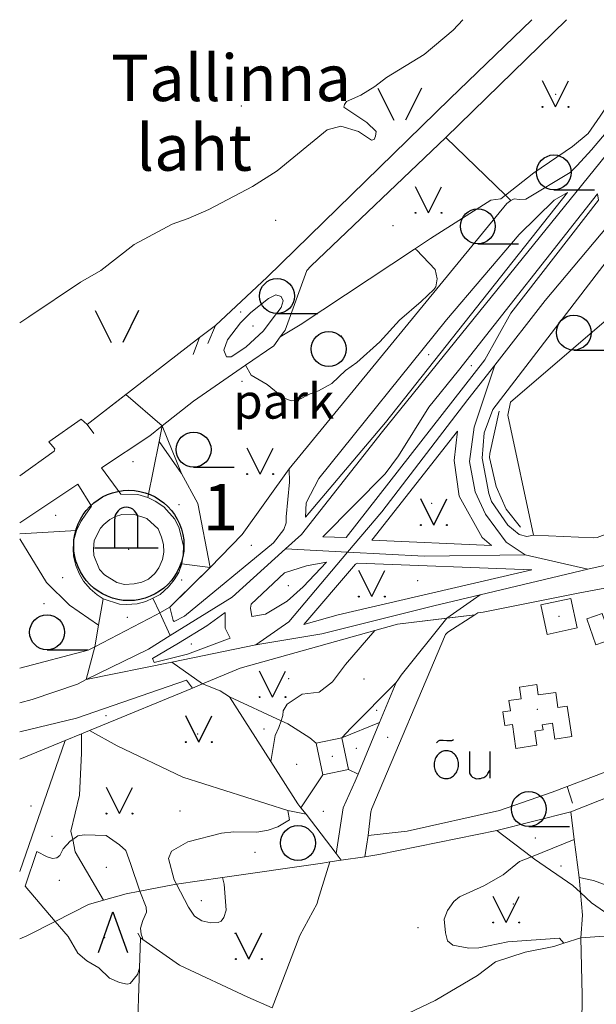
# Model space of a CAD drawing. Units: metres. Extents: x 508347 to 555018, y 5936638 to 6592033.
# Drawn here: x 545000 to 545248, y 6589576 to 6590000 of the extents above; entities that cross this region are included whole.
import ezdxf
from ezdxf.enums import TextEntityAlignment as Align

# ---------------------------------------------------------------- set-up
doc = ezdxf.new("R2010")
doc.units = ezdxf.units.M
for name, color, linetype in [('08080-vektor_must$0$10', 7, 'Continuous'), ('08080-vektor_must$0$2', 7, 'Continuous'), ('08080-vektor_must$0$21', 7, 'Continuous'), ('08080-vektor_must$0$24', 7, 'Continuous'), ('08080-vektor_must$0$26', 7, 'Continuous'), ('08080-vektor_must$0$3', 7, 'Continuous'), ('08080-vektor_must$0$31', 7, 'Continuous'), ('08080-vektor_must$0$33', 7, 'Continuous'), ('08080-vektor_must$0$35', 7, 'Continuous'), ('08080-vektor_must$0$40', 7, 'Continuous'), ('08080-vektor_must$0$44', 7, 'Continuous'), ('08080-vektor_must$0$47', 7, 'Continuous'), ('08080-vektor_must$0$49', 7, 'Continuous'), ('08080-vektor_must$0$50', 7, 'Continuous'), ('08080-vektor_must$0$57', 7, 'Continuous'), ('08080-vektor_must$0$58', 7, 'Continuous'), ('08080-vektor_must$0$59', 7, 'Continuous'), ('08080-vektor_must$0$9', 7, 'Continuous'), ('K-xref', 7, 'Continuous')]:
    doc.layers.add(name, color=color, linetype=linetype)
doc.styles.add('08080-vektor_must$0$txt', font='TXT', dxfattribs={"height": 0.2})

# ---------------------------------------------------------------- blocks, each defined once
blk = doc.blocks.new('08080-vektor_must$0$HLEHT1')
at = {"layer": '08080-vektor_must$0$50', "linetype": 'Continuous'}
blk.add_line((0, -7.52), (17.52, -7.52), dxfattribs=at)
blk.add_circle((0, 0), 7.52, dxfattribs=at)
blk = doc.blocks.new('08080-vektor_must$0$MALES1')
at = {"layer": '08080-vektor_must$0$44', "color": 7, "linetype": 'Continuous'}
for p, q in [((-5, 0), (-5, 12.5)), ((5, 0), (5, 12.5)), ((-13.74, 0), (13.76, 0))]:
    blk.add_line(p, q, dxfattribs=at)
blk.add_arc((0, 12.5), 5, 0, 180, dxfattribs=at)
blk = doc.blocks.new('08080-vektor_must$0$OKAS_1')
at = {"layer": '08080-vektor_must$0$50', "linetype": 'Continuous'}
blk.add_lwpolyline([(-6.26, -5), (0, 12.5), (6.24, -5)], dxfattribs=at)
blk = doc.blocks.new('08080-vektor_must$0$LEHT_1')
at = {"layer": '08080-vektor_must$0$50', "linetype": 'Continuous'}
blk.add_circle((0, 0), 7.52, dxfattribs=at)
blk = doc.blocks.new('08080-vektor_must$0$KAITS1')
at = {"layer": '08080-vektor_must$0$57', "linetype": 'Continuous'}
blk.add_circle((0, 0), 23.76, dxfattribs=at)
blk = doc.blocks.new('08080-vektor_must$0$LAGE_1')
at = {"layer": '08080-vektor_must$0$49', "linetype": 'Continuous'}
for p, q in [((-9.38, 13.76), (-2.5, 0)), ((9.36, 13.76), (2.5, 0))]:
    blk.add_line(p, q, dxfattribs=at)
blk = doc.blocks.new('08080-vektor_must$0$MURU_1')
at = {"layer": '08080-vektor_must$0$49', "linetype": 'Continuous'}
for q in [(-5.6, 11.24), (5.6, 11.24)]:
    blk.add_line((0, 0), q, dxfattribs=at)
for centre in [(-5.6, 0), (5.6, 0)]:
    blk.add_circle(centre, 0.2, dxfattribs=at)
blk = doc.blocks.new('08080-vektor_must$0$OU___1')
at = {"layer": '08080-vektor_must$0$49', "color": 7, "linetype": 'Continuous'}
blk.add_line((11.67, 6.24), (11.67, -5.34), dxfattribs=at)
for points in [[(-11.27, 10), (-11.27, 10), (-10.41, 10.79), (-10.15, 10.97), (-9.84, 11.1), (-9.52, 11.12), (-8.33, 11.07), (-6.83, 10.99), (-4.87, 10.92), (-4.66, 10.94), (-4.34, 11.11), (-3.98, 11.33)], [(2.89, 6.24), (2.97, -2.48), (3, -2.97), (3.1, -3.45), (3.36, -3.89), (3.72, -4.34), (4.26, -4.8), (4.96, -5.19), (5.58, -5.39), (6.18, -5.51), (6.92, -5.47), (7.66, -5.38), (8.46, -5.19), (9.15, -4.93), (9.62, -4.67), (10.06, -4.35), (10.51, -3.91), (10.9, -3.33), (11.21, -2.82), (11.67, -2.02)]]:
    blk.add_lwpolyline(points, dxfattribs=at)
blk.add_lwpolyline([(-1.79, 0.3, 0.043111), (-1.84, 1.48, 0.043879), (-2.09, 2.62, 0.045371), (-2.53, 3.68, 0.047479), (-3.14, 4.62, 0.049991), (-3.91, 5.4, 0.052556), (-4.79, 6, 0.054701), (-5.77, 6.38, 0.055936), (-6.79, 6.54, 0.055936), (-7.82, 6.47, 0.054701), (-8.82, 6.17, 0.052556), (-9.75, 5.66, 0.049991), (-10.58, 4.94, 0.047479), (-11.28, 4.06, 0.045371), (-11.81, 3.04, 0.043879), (-12.16, 1.93, 0.043111), (-12.31, 0.76, 0.043111), (-12.26, -0.42, 0.043879), (-12.01, -1.56, 0.045371), (-11.57, -2.62, 0.047479), (-10.96, -3.56, 0.049991), (-10.19, -4.34, 0.052556), (-9.31, -4.94, 0.054701), (-8.33, -5.32, 0.055936), (-7.31, -5.48, 0.055936), (-6.28, -5.41, 0.054701), (-5.28, -5.11, 0.052556), (-4.35, -4.6, 0.049991), (-3.52, -3.88, 0.047479), (-2.82, -3, 0.045371), (-2.29, -1.98, 0.043879), (-1.94, -0.87, 0.043111)], format="xyb", close=True, dxfattribs=at)
blk.add_lwpolyline([(-1.79, 0.3, 0.043111), (-1.84, 1.48, 0.043879), (-2.09, 2.62, 0.045371), (-2.53, 3.68, 0.047479), (-3.14, 4.62, 0.049991), (-3.91, 5.4, 0.052556), (-4.79, 6, 0.054701), (-5.77, 6.38, 0.055936), (-6.79, 6.54, 0.055936), (-7.82, 6.47, 0.054701), (-8.82, 6.17, 0.052556), (-9.75, 5.66, 0.049991), (-10.58, 4.94, 0.047479), (-11.28, 4.06, 0.045371), (-11.81, 3.04, 0.043879), (-12.16, 1.93, 0.043111), (-12.31, 0.76, 0.043111), (-12.26, -0.42, 0.043879), (-12.01, -1.56, 0.045371), (-11.57, -2.62, 0.047479), (-10.96, -3.56, 0.049991), (-10.19, -4.34, 0.052556), (-9.31, -4.94, 0.054701), (-8.33, -5.32, 0.055936), (-7.31, -5.48, 0.055936), (-6.28, -5.41, 0.054701), (-5.28, -5.11, 0.052556), (-4.35, -4.6, 0.049991), (-3.52, -3.88, 0.047479), (-2.82, -3, 0.045371), (-2.29, -1.98, 0.043879), (-1.94, -0.87, 0.043111)], format="xyb", close=True, dxfattribs=at)
blk = doc.blocks.new('08080-vektor_must')
at = {"layer": '08080-vektor_must$0$10', "linetype": 'Continuous', "lineweight": 9}
for p, q in [((545235.71, 6590000), (545183.68, 6589949.27)), ((545077.45, 6589863.18), (545084.42, 6589868.28)), ((545060.43, 6589744.64), (545064.65, 6589747.01)), ((545196.1, 6589743.79), (545184.12, 6589742.33)), ((545078.85, 6589713.95), (545074.41, 6589712.09))]:
    blk.add_line(p, q, dxfattribs=at)
for points in [[(545211.62, 6589922.21), (545213.1, 6589922.9), (545215.3, 6589922.63), (545218.09, 6589922.72), (545237.21, 6589934.14), (545240.31, 6589937.15), (545246.36, 6589944.02), (545293.76, 6590000)], [(545378.85, 6589953.23), (545373.91, 6589967.32), (545362.44, 6589978.81), (545364.11, 6589984.5), (545351.59, 6589997.66), (545348.34, 6589997.48), (545312.96, 6589970.03), (545264.08, 6589910.51), (545203.95, 6589832.12), (545200.13, 6589822.03), (545199.26, 6589811.18), (545202.19, 6589795.92), (545203.28, 6589792.6), (545210.37, 6589782.27), (545215.29, 6589778.28), (545218.56, 6589777.4), (545221.46, 6589778.05)], [(545183.68, 6589949.27), (545125.45, 6589893.92), (545123.79, 6589892.02), (545114.48, 6589866.32), (545112.31, 6589863.41)], [(545236.15, 6589925.55), (545157.67, 6589826.53), (545123.11, 6589785.83), (545123.47, 6589791.96), (545128.87, 6589802.4), (545183.95, 6589870.82), (545215.27, 6589907.55), (545230.39, 6589922.31), (545236.15, 6589925.55)], [(545249, 6589924.96), (545189.08, 6589848.87), (545176.38, 6589833.2), (545163.2, 6589812.15), (545157.57, 6589804.43), (545130.68, 6589777.34), (545140.72, 6589776.96), (545200.5, 6589853.6), (545211.61, 6589873.58), (545249.46, 6589922.31), (545249, 6589924.96)], [(545116.19, 6589806.64), (545209.9, 6589920.92), (545211.62, 6589922.21)], [(545108.86, 6589871.02), (545105.06, 6589865.95), (545097.45, 6589858.96), (545091.1, 6589854.84), (545089.2, 6589854.84), (545087.93, 6589857.7), (545089.52, 6589862.14), (545095.23, 6589869.44), (545099.67, 6589873.88), (545107.28, 6589879.91), (545110.45, 6589881.49), (545112.67, 6589880.86), (545113.62, 6589878.96), (545112.67, 6589876.1), (545108.86, 6589871.02)], [(545112.31, 6589863.41), (545109.47, 6589859.6), (545097.32, 6589851.23)], [(545097.32, 6589851.23), (545074.86, 6589835.75), (545061.47, 6589825.1)], [(545000, 6589803.64), (545014.93, 6589814.2), (545015.22, 6589815.14), (545012.56, 6589818.16), (545026.57, 6589828.01), (545029.05, 6589825.63)], [(545061.47, 6589825.1), (545056.03, 6589820.77), (545035.31, 6589807.09), (545043.57, 6589795.62)], [(545151.72, 6589775.94), (545188.71, 6589822.75), (545187.21, 6589810.22), (545189.44, 6589794.85), (545199.35, 6589777.09), (545203.38, 6589773.56), (545151.72, 6589775.94)], [(545064.65, 6589747.01), (545066.2, 6589741.33), (545066.6, 6589740.79), (545070.96, 6589743.19), (545109.43, 6589774.67), (545113.87, 6589780.51), (545114.85, 6589783.37), (545114.88, 6589785.96), (545116.25, 6589800.87), (545116.19, 6589806.64)], [(545028.46, 6589787.12), (545031.02, 6589790.57), (545025.13, 6589799.97), (545000, 6589783.33)], [(545043.57, 6589795.62), (545050.98, 6589795.49), (545055.29, 6589794.21)], [(545055.29, 6589794.21), (545058.34, 6589792.73), (545062.07, 6589790.17), (545066.82, 6589784.86), (545068.76, 6589781.07), (545070.63, 6589773.32), (545070.51, 6589769.71), (545069.81, 6589765.67)], [(545024.43, 6589780.08), (545026.38, 6589783.93), (545028.46, 6589787.12)], [(545036.28, 6589782.64), (545038.86, 6589784.81), (545041.33, 6589786.04), (545044.06, 6589786.87), (545049.09, 6589787.13), (545054.77, 6589785.22), (545059.66, 6589780.75), (545061.16, 6589777.17), (545061.97, 6589773.96), (545062.17, 6589770.75), (545061.49, 6589767.54), (545059.9, 6589763.94), (545058.22, 6589761.47), (545055.52, 6589759.07), (545052.66, 6589757.74), (545049.3, 6589757.02), (545045.13, 6589756.86), (545041.9, 6589757.63), (545036.49, 6589760.9), (545034.4, 6589763.18), (545032, 6589769.27), (545031.78, 6589772.04), (545032.17, 6589775.7), (545034.77, 6589781.03), (545036.28, 6589782.64)], [(545036.03, 6589750.66), (545033.34, 6589752.34), (545030.4, 6589754.9), (545027.54, 6589758.26), (545025.8, 6589761.2), (545024.17, 6589764.93), (545023.26, 6589768.95), (545023.09, 6589772.23), (545023.34, 6589776.07), (545024.43, 6589780.08)], [(545252.37, 6589778.26), (545248.85, 6589776.97), (545247.29, 6589776.83), (545221.46, 6589778.05)], [(545196.1, 6589743.79), (545197.37, 6589744.62), (545199.73, 6589744.91), (545240.73, 6589753.05), (545297.25, 6589763.68), (545356.59, 6589774)], [(545069.81, 6589765.67), (545068.57, 6589761.95), (545066.63, 6589758.76), (545064.16, 6589755.77), (545060.55, 6589752.49), (545057.35, 6589750.92)], [(545132.17, 6589766.39), (545123.6, 6589764.79), (545114.17, 6589761.87), (545099.74, 6589748.32), (545099.42, 6589746.6), (545100.08, 6589743.08), (545105.93, 6589743.96), (545115.24, 6589749.63), (545122.13, 6589755.78), (545132.17, 6589766.39)], [(545220.64, 6589763.17), (545145.51, 6589765.99), (545144.67, 6589765.54), (545122.46, 6589739.6), (545137.24, 6589743.72), (545220.64, 6589763.17)], [(545057.35, 6589750.92), (545054.34, 6589749.45), (545050.62, 6589748.46), (545046.04, 6589748.11), (545042.99, 6589748.34), (545036.03, 6589750.66)], [(545032.32, 6589729.98), (545058.84, 6589743.74), (545060.43, 6589744.64)], [(545068.39, 6589731.46), (545080.63, 6589739.02), (545088.55, 6589744.78), (545088.55, 6589737.94), (545090.71, 6589733.62), (545072.35, 6589726.78), (545057.95, 6589723.18), (545057.23, 6589724.98), (545068.39, 6589731.46)], [(545184.12, 6589742.33), (545162.88, 6589739.74), (545153.06, 6589736.99)], [(545153.06, 6589736.99), (545095.05, 6589720.72), (545078.85, 6589713.95)], [(545000, 6589720.71), (545029.45, 6589728.49), (545032.32, 6589729.98)], [(545074.41, 6589712.09), (545071.88, 6589715.53), (545024.43, 6589699.27), (545000, 6589693.41)]]:
    blk.add_lwpolyline(points, dxfattribs=at)
at = {"layer": '08080-vektor_must$0$2', "linetype": 'Continuous', "lineweight": 9}
for points in [[(545237.56, 6589750.78), (545240.27, 6589738.06), (545227.31, 6589735.29), (545224.6, 6589748.02), (545237.56, 6589750.78)], [(545248.32, 6589730.84), (545244.43, 6589742.07), (545250.98, 6589744.34), (545254.87, 6589733.1), (545248.32, 6589730.84)], [(545210.79, 6589706.8), (545216.08, 6589707.59), (545215.34, 6589712.57), (545222.83, 6589713.69), (545223.5, 6589709.22), (545230.98, 6589710.34), (545231.96, 6589703.8), (545235.96, 6589704.39), (545237.91, 6589691.3), (545230.62, 6589690.21), (545229.6, 6589697.07), (545225.22, 6589696.41), (545225.55, 6589694.19), (545222.01, 6589693.66), (545222.92, 6589687.57), (545213.85, 6589686.22), (545212.31, 6589696.51), (545209.05, 6589696.03), (545208.18, 6589701.89), (545211.45, 6589702.38), (545210.79, 6589706.8)]]:
    blk.add_lwpolyline(points, dxfattribs=at)
at = {"layer": '08080-vektor_must$0$21', "linetype": 'Continuous', "lineweight": 9}
for p, q in [((545209.31, 6589924.45), (545183.68, 6589949.27)), ((545211.62, 6589922.21), (545209.31, 6589924.45)), ((545061.47, 6589825.1), (545060.11, 6589818.3)), ((545060.11, 6589818.3), (545055.29, 6589794.21)), ((545024.43, 6589780.08), (545000, 6589778.6)), ((545082.13, 6589764.14), (545069.81, 6589765.67)), ((545082.13, 6589764.14), (545064.65, 6589747.01)), ((545036.03, 6589750.66), (545033.98, 6589739.23)), ((545057.35, 6589750.92), (545060.43, 6589744.64)), ((545198.39, 6589752.32), (545184.12, 6589742.33)), ((545060.43, 6589744.64), (545064.86, 6589734.8)), ((545033.98, 6589739.23), (545032.32, 6589729.98)), ((545032.32, 6589729.98), (545028.71, 6589715.83)), ((545065.57, 6589723.36), (545078.85, 6589713.95)), ((545162.19, 6589714.58), (545155.06, 6589697.4)), ((545090.42, 6589708.38), (545112.62, 6589698.13)), ((545108.2, 6589680.63), (545090.42, 6589708.38)), ((545030.1, 6589693.94), (545026.62, 6589692.51)), ((545138.87, 6589690.72), (545155.06, 6589697.4)), ((545155.06, 6589697.4), (545145.8, 6589675.08)), ((545019.57, 6589689.6), (545000, 6589681.52)), ((545019.57, 6589689.6), (545000, 6589633.19)), ((545026.62, 6589692.51), (545019.57, 6589689.6)), ((545141.69, 6589677.14), (545145.8, 6589675.08)), ((545130.61, 6589674.85), (545121.22, 6589660.64)), ((545123.39, 6589657.82), (545121.22, 6589660.64)), ((545123.39, 6589657.82), (545115.51, 6589659.4)), ((545136.35, 6589640.93), (545123.39, 6589657.82)), ((545237.47, 6589658.96), (545205.58, 6589650.88)), ((545238.98, 6589646.97), (545237.47, 6589658.96)), ((545205.58, 6589650.88), (545220.57, 6589639.57)), ((545241.04, 6589630.66), (545238.98, 6589646.97)), ((545138.56, 6589638.05), (545136.35, 6589640.93)), ((545148.74, 6589639.57), (545138.56, 6589638.05)), ((545138.56, 6589638.05), (545133.72, 6589637.32)), ((545087.34, 6589630.58), (545067.54, 6589627.71)), ((545241.63, 6589624.18), (545241.04, 6589630.66)), ((545052.09, 6589604.58), (545050.96, 6589606.67)), ((545052.09, 6589604.58), (545051.63, 6589591.55)), ((545053.03, 6589603.92), (545052.09, 6589604.58)), ((545234.51, 6589602.32), (545241.83, 6589604.71))]:
    blk.add_line(p, q, dxfattribs=at)
for points in [[(545209.31, 6589924.45), (545221.5, 6589934.12), (545238.25, 6589945.42), (545245, 6589951.06), (545250.2, 6589958.4), (545278.16, 6590000)], [(545170.19, 6589901.23), (545177.1, 6589905.8), (545203.06, 6589922.33), (545207.34, 6589922.89), (545209.31, 6589924.45)], [(545112.31, 6589863.41), (545120.9, 6589868.63), (545170.19, 6589901.23)], [(545082.13, 6589764.14), (545076.82, 6589791.7), (545069.73, 6589804.58), (545060.11, 6589818.3)], [(545116.19, 6589806.64), (545095.85, 6589778.35), (545082.13, 6589764.14)], [(545000, 6589776.41), (545011.56, 6589757.59), (545021.53, 6589747.92), (545033.98, 6589739.23)], [(545162.19, 6589714.58), (545163.19, 6589715.97), (545164.47, 6589717.75), (545184.12, 6589742.33)], [(545074.41, 6589712.09), (545033.18, 6589695.21), (545030.1, 6589693.94)], [(545090.42, 6589708.38), (545086.35, 6589711.04), (545078.85, 6589713.95)], [(545138.87, 6589690.72), (545142.67, 6589694.91), (545162.19, 6589714.58)], [(545112.62, 6589698.13), (545115.58, 6589696.76), (545125.03, 6589690.78), (545127.8, 6589688.43)], [(545115.51, 6589659.4), (545070.24, 6589673.82), (545042.01, 6589687.31), (545030.1, 6589693.94)], [(545022.88, 6589647.01), (545022.1, 6589650.56), (545025.8, 6589666.08), (545026.66, 6589684.2), (545026.62, 6589692.51)], [(545322.08, 6589646.43), (545315.56, 6589661.09), (545311.26, 6589676.58), (545308.85, 6589679.49), (545305.12, 6589682.78), (545297.02, 6589682.87), (545285.62, 6589679.72), (545255.99, 6589666.22), (545237.47, 6589658.96)], [(545121.22, 6589660.64), (545119.91, 6589662.35), (545108.2, 6589680.63)], [(545145.8, 6589675.08), (545144.55, 6589672.06), (545139.42, 6589660.64), (545136.35, 6589640.93)], [(545036.09, 6589620.82), (545023.98, 6589641.71), (545022.88, 6589647.01)], [(545205.58, 6589650.88), (545154.73, 6589640.46), (545148.74, 6589639.57)], [(545220.57, 6589639.57), (545221.91, 6589638.56), (545238.42, 6589627.16), (545241.63, 6589624.18)], [(545133.72, 6589637.32), (545130.55, 6589636.85), (545087.34, 6589630.58)], [(545133.72, 6589637.32), (545128.51, 6589620.71), (545128.13, 6589619.36), (545120.72, 6589605.64), (545108.74, 6589574.5)], [(545241.04, 6589630.66), (545247.32, 6589629.3), (545253.95, 6589626.89), (545268.23, 6589622.67), (545281.5, 6589618.24), (545286.12, 6589615.83), (545288.14, 6589615.42)], [(545067.54, 6589627.71), (545066.66, 6589627.58), (545051.81, 6589624.74)], [(545051.81, 6589624.74), (545045.92, 6589623.61), (545036.09, 6589620.82)], [(545241.63, 6589624.18), (545246.39, 6589619.76), (545259.48, 6589610.64), (545270.79, 6589604.98)], [(545241.83, 6589604.71), (545242.52, 6589614.38), (545241.63, 6589624.18)], [(545036.09, 6589620.82), (545029.62, 6589618.99), (545015.35, 6589611.7)], [(545015.35, 6589611.7), (545003.12, 6589605.44), (545000, 6589604.19)], [(545243.01, 6589549.52), (545242.31, 6589566.86), (545242.39, 6589579.98), (545241.83, 6589604.71)], [(545108.74, 6589574.5), (545098.28, 6589579.14), (545068.82, 6589592.88), (545053.03, 6589603.92)], [(545132.82, 6589557.05), (545153.35, 6589565.46), (545179.12, 6589577.59), (545197.29, 6589588.39), (545205.06, 6589594.35), (545217.78, 6589598.43), (545230.15, 6589600.9), (545234.51, 6589602.32)], [(545051.63, 6589591.55), (545050.56, 6589561.14), (545046.02, 6589523.84), (545044.39, 6589493.51)]]:
    blk.add_lwpolyline(points, dxfattribs=at)
at = {"layer": '08080-vektor_must$0$24', "linetype": 'Continuous', "lineweight": 9}
blk.add_line((545235.95, 6589669.82), (545238.29, 6589662.6), dxfattribs=at)
at = {"layer": '08080-vektor_must$0$26', "linetype": 'Continuous', "lineweight": 9}
for p, q in [((545084.42, 6589868.28), (545081.05, 6589860.58)), ((545077.45, 6589863.18), (545029.05, 6589825.63)), ((545074.82, 6589855.83), (545077.45, 6589863.18)), ((545029.05, 6589825.63), (545032.02, 6589821.88))]:
    blk.add_line(p, q, dxfattribs=at)
for points in [[(545220.72, 6590000), (545185.36, 6589965.98), (545106.67, 6589889.12), (545084.42, 6589868.28)], [(545221.46, 6589778.05), (545210.33, 6589829.68), (545211.52, 6589835.32), (545270.94, 6589886.29), (545300.43, 6589913.83), (545351.6, 6589967.34), (545382.1, 6589940.03), (545399.99, 6589926.91)], [(545150.21, 6589648.74), (545151.35, 6589658.92), (545151.74, 6589660.39), (545183.47, 6589735.23), (545184.57, 6589736.27), (545196.1, 6589743.79)], [(545369.5, 6589721.89), (545360.33, 6589715.63), (545358.69, 6589715.15), (545355.21, 6589714.79), (545334.84, 6589719.14), (545307.79, 6589716.78), (545312.44, 6589702.74), (545276.9, 6589686.03), (545258.67, 6589678.37), (545235.95, 6589669.82), (545229.54, 6589667.41), (545206.8, 6589659.4), (545167.05, 6589650.64), (545150.21, 6589648.74)]]:
    blk.add_lwpolyline(points, dxfattribs=at)
at = {"layer": '08080-vektor_must$0$3', "linetype": 'Continuous', "lineweight": 9}
for p in [(545232.44, 6589743.04), (545223.04, 6589703.04)]:
    blk.add_point(p, dxfattribs=at)
at = {"layer": '08080-vektor_must$0$31', "linetype": 'Continuous', "lineweight": 9}
blk.add_lwpolyline([(545000, 6589869.53), (545003.9, 6589872.06), (545026.24, 6589886.96), (545034.92, 6589891.99), (545049.35, 6589903.16), (545065.67, 6589912.02), (545072.66, 6589914.36), (545081.54, 6589918.23), (545100.39, 6589928.14), (545111.03, 6589934.98), (545132.46, 6589952.6), (545138.39, 6589954.11), (545146.08, 6589951.91), (545151.64, 6589948.13), (545152.76, 6589948.46), (545153.41, 6589949.91), (545153.65, 6589951.83), (545149.61, 6589955.67), (545139.75, 6589962.3), (545139.91, 6589963.44), (545140.88, 6589964.77), (545146.98, 6589967.48), (545153.03, 6589971.28), (545158.14, 6589975.08), (545174.27, 6589984.98), (545186.74, 6589995.48), (545190.99, 6590000)], dxfattribs=at)
at = {"layer": '08080-vektor_must$0$33', "linetype": 'Continuous', "lineweight": 9}
blk.add_point((545095.5, 6589962.78), dxfattribs=at)
at = {"layer": '08080-vektor_must$0$35', "linetype": 'Continuous', "lineweight": 9}
blk.add_lwpolyline([(545215.85, 6589781.43), (545209.62, 6589789.24), (545205.33, 6589799.02), (545202.42, 6589811.46), (545202.59, 6589813.24), (545206.56, 6589831.41)], dxfattribs=at)
at = {"layer": '08080-vektor_must$0$40', "linetype": 'Continuous', "lineweight": 9}
for p, q in [((545127.8, 6589688.43), (545138.87, 6589690.72)), ((545138.87, 6589690.72), (545141.69, 6589677.14)), ((545130.61, 6589674.85), (545127.8, 6589688.43)), ((545141.69, 6589677.14), (545130.61, 6589674.85)), ((545150.21, 6589648.74), (545148.74, 6589639.57)), ((545238.98, 6589646.97), (545220.57, 6589639.57)), ((545007.45, 6589641.87), (545002.31, 6589626.9)), ((545002.31, 6589626.9), (545015.35, 6589611.7)), ((545241.83, 6589604.71), (545256.07, 6589605.61))]:
    blk.add_line(p, q, dxfattribs=at)
for points in [[(545170.19, 6589901.23), (545171.06, 6589900.96), (545179.08, 6589892.43), (545179.92, 6589888.36), (545179.32, 6589885.02), (545178.45, 6589883.82), (545172.97, 6589878.62), (545163.67, 6589870.58), (545155.19, 6589861.22), (545145.25, 6589852.36), (545140.43, 6589848.99), (545134.47, 6589843.4), (545128.79, 6589840.22), (545125.25, 6589838.86), (545119.93, 6589836.14), (545117, 6589835.82), (545113.72, 6589837.24), (545106.6, 6589842.96), (545099.79, 6589846.96), (545097.32, 6589851.23)], [(545153.06, 6589736.99), (545140.4, 6589722.27), (545134.81, 6589714.85), (545129.04, 6589710.39), (545121.7, 6589709.51), (545115.24, 6589705.33), (545113.57, 6589702.35), (545113.36, 6589700.38), (545112.62, 6589698.13)], [(545112.62, 6589698.13), (545111.69, 6589695.28), (545110.03, 6589691.71), (545108.2, 6589680.63)], [(545067.54, 6589627.71), (545066.51, 6589629.64), (545064.18, 6589638.83), (545065.36, 6589641.97), (545072.42, 6589645.99), (545087.02, 6589649.69), (545092.25, 6589650.3), (545102.27, 6589650.16), (545107.08, 6589651.01), (545111.18, 6589652.44), (545116.21, 6589655.5), (545115.51, 6589659.4)], [(545022.88, 6589647.01), (545021.74, 6589646.23), (545018.78, 6589642.94), (545017.35, 6589640.08), (545015.95, 6589639.12), (545014.09, 6589638.78), (545011.9, 6589639.48), (545007.45, 6589641.87)], [(545051.81, 6589624.74), (545047.71, 6589636.64), (545045.78, 6589642.19), (545043.01, 6589644.72), (545037.34, 6589648.75), (545027.8, 6589648.99), (545025.13, 6589648.56), (545022.88, 6589647.01)], [(545220.57, 6589639.57), (545215.33, 6589637.46), (545208.41, 6589631.78), (545199.97, 6589626.99), (545189.58, 6589622.33), (545187.04, 6589620.26), (545184.39, 6589616.35), (545182.93, 6589612.63), (545183.54, 6589606.73), (545184.3, 6589603.4), (545186.61, 6589601.52), (545193.5, 6589600.23), (545197.82, 6589600.34), (545210.3, 6589602.96), (545232.58, 6589604.52), (545234.51, 6589602.32)], [(545087.34, 6589630.58), (545088.11, 6589627.74), (545088.93, 6589616.49), (545087.98, 6589613.38), (545086.79, 6589611.87), (545085.48, 6589611.26), (545082.34, 6589611.14), (545078.52, 6589611.92), (545075.38, 6589613.98), (545072.77, 6589617.87), (545067.54, 6589627.71)], [(545053.03, 6589603.92), (545052.92, 6589604.63), (545052.39, 6589606.25), (545052.11, 6589608.82), (545053.04, 6589612.15), (545054.7, 6589615.69), (545054.52, 6589617.84), (545051.81, 6589624.74)], [(545015.35, 6589611.7), (545020.95, 6589605.17), (545025.11, 6589598.01), (545028.92, 6589594.67), (545034.1, 6589591.7), (545038.69, 6589587.2), (545042.95, 6589585.43), (545046.32, 6589584.64), (545047.68, 6589584.96), (545050.72, 6589588.79), (545051.63, 6589591.55)]]:
    blk.add_lwpolyline(points, dxfattribs=at)
at = {"layer": '08080-vektor_must$0$47', "linetype": 'Continuous', "lineweight": 9}
for points in [[(545139.91, 6589963.44), (545140.88, 6589964.77), (545146.98, 6589967.48), (545153.03, 6589971.28), (545158.14, 6589975.08), (545174.27, 6589984.98), (545186.74, 6589995.48), (545190.99, 6590000)], [(545252.37, 6589778.26), (545248.85, 6589776.97), (545247.29, 6589776.83), (545221.46, 6589778.05), (545218.56, 6589777.4), (545215.29, 6589778.28), (545210.37, 6589782.27), (545203.28, 6589792.6), (545202.19, 6589795.92), (545199.26, 6589811.18), (545200.13, 6589822.03), (545203.95, 6589832.12), (545264.08, 6589910.51), (545312.96, 6589970.03), (545348.34, 6589997.48), (545351.59, 6589997.66), (545364.11, 6589984.5), (545362.44, 6589978.81), (545373.91, 6589967.32), (545378.85, 6589953.23), (545402.4, 6589964.94), (545407.1, 6589967.83)], [(545000, 6589869.53), (545003.9, 6589872.06), (545026.24, 6589886.96), (545034.92, 6589891.99), (545049.35, 6589903.16), (545065.67, 6589912.02), (545072.66, 6589914.36), (545081.54, 6589918.23), (545100.39, 6589928.14), (545111.03, 6589934.98), (545132.46, 6589952.6), (545138.39, 6589954.11), (545146.08, 6589951.91), (545151.64, 6589948.13), (545152.76, 6589948.46), (545153.41, 6589949.91), (545153.65, 6589951.83), (545149.61, 6589955.67), (545139.75, 6589962.3), (545139.91, 6589963.44)], [(545000, 6589803.64), (545014.93, 6589814.2), (545015.22, 6589815.14), (545012.56, 6589818.16), (545026.57, 6589828.01), (545029.05, 6589825.63), (545045.79, 6589838.62), (545061.47, 6589825.1), (545069.73, 6589804.58), (545076.82, 6589791.7), (545082.13, 6589764.14), (545067.85, 6589750.14), (545064.65, 6589747.01), (545060.43, 6589744.64), (545058.84, 6589743.74), (545032.32, 6589729.98), (545029.45, 6589728.49), (545000, 6589720.71)], [(545000, 6589693.41), (545024.43, 6589699.27), (545071.88, 6589715.53), (545074.41, 6589712.09), (545078.85, 6589713.95), (545095.05, 6589720.72), (545153.06, 6589736.99), (545162.88, 6589739.74), (545196.1, 6589743.79), (545184.57, 6589736.27), (545183.47, 6589735.23), (545151.74, 6589660.39), (545151.35, 6589658.92), (545150.21, 6589648.74), (545167.05, 6589650.64), (545206.8, 6589659.4), (545229.54, 6589667.41), (545235.95, 6589669.82), (545258.67, 6589678.37)]]:
    blk.add_lwpolyline(points, dxfattribs=at)
at = {"layer": '08080-vektor_must$0$49', "linetype": 'Continuous', "lineweight": 9}
for p in [(545230.92, 6589967.9), (545110.36, 6589913.64), (545160.81, 6589911.28), (545095.24, 6589874.06), (545100.48, 6589868.16), (545138.62, 6589863.82), (545176.28, 6589855.69), (545194.58, 6589850.96), (545095.79, 6589844.3), (545048.79, 6589809.66), (545068.73, 6589791.22), (545177.55, 6589791.69), (545015.51, 6589786.57), (545046.98, 6589771.98), (545099.82, 6589773.72), (545018.5, 6589759.66), (545069.74, 6589758.73), (545171.55, 6589758.37), (545115.8, 6589756.25), (545010.44, 6589748.56), (545046.38, 6589742.7), (545073.97, 6589731.14), (545115.96, 6589716.19), (545148.37, 6589716.1), (545153.79, 6589702.65), (545037.2, 6589700.25), (545105.32, 6589694.5), (545076.74, 6589692.41), (545158.53, 6589690.92), (545145.12, 6589686.24), (545134.74, 6589682.78), (545119.33, 6589679.38), (545004.89, 6589661.4), (545069.16, 6589659.23), (545130.81, 6589659.04), (545013.92, 6589648.35), (545222.28, 6589647.68), (545101.37, 6589641.39), (545037.34, 6589634.96), (545233.33, 6589635.58), (545017.15, 6589629.36), (545078.24, 6589620.68), (545212.72, 6589619.23), (545171.62, 6589608.99), (545036.63, 6589604.69), (545092.76, 6589606.54)]:
    blk.add_point(p, dxfattribs=at)
at = {"layer": '08080-vektor_must$0$9', "linetype": 'Continuous', "lineweight": 9}
for p, q in [((545141.34, 6589770.71), (545114.55, 6589772.09)), ((545244.86, 6589763.42), (545217.89, 6589769.61)), ((545198.39, 6589752.32), (545244.86, 6589763.42)), ((545065.57, 6589723.36), (545101.79, 6589730.76)), ((545028.71, 6589715.83), (545065.57, 6589723.36))]:
    blk.add_line(p, q, dxfattribs=at)
for points in [[(545114.55, 6589772.09), (545121.39, 6589778.27), (545156.38, 6589822.68), (545299.81, 6590000)], [(545302.37, 6589971.62), (545287.5, 6589951.75), (545226.43, 6589879.02), (545204.72, 6589851.23)], [(545204.72, 6589851.23), (545193.15, 6589836.41), (545156.07, 6589788.08), (545141.34, 6589770.71)], [(545217.89, 6589769.61), (545209.7, 6589775.01), (545200.74, 6589787.08), (545196.34, 6589796.7), (545193.87, 6589809.81), (545195.8, 6589824.56), (545204.72, 6589851.23)], [(545244.86, 6589763.42), (545324.23, 6589781.09), (545354.19, 6589786.96), (545370.46, 6589789.63), (545390.87, 6589790.83), (545446.89, 6589791.09), (545461.05, 6589790.53)], [(545064.86, 6589734.8), (545091.64, 6589751.39), (545114.55, 6589772.09)], [(545141.34, 6589770.71), (545115.93, 6589740.75), (545101.79, 6589730.76)], [(545217.89, 6589769.61), (545174.31, 6589769.02), (545141.34, 6589770.71)], [(545101.79, 6589730.76), (545130.23, 6589735.58), (545178.41, 6589747.54), (545198.39, 6589752.32)], [(545028.71, 6589715.83), (545055.48, 6589728.99), (545064.86, 6589734.8)], [(545000, 6589705.88), (545005.32, 6589707.32), (545024.86, 6589713.94), (545028.71, 6589715.83)]]:
    blk.add_lwpolyline(points, dxfattribs=at)
at = {"layer": '08080-vektor_must$0$44', "linetype": 'Continuous', "lineweight": 9}
blk.add_blockref('08080-vektor_must$0$MALES1', (545045.96, 6589772.52), dxfattribs=at)
at = {"layer": '08080-vektor_must$0$49', "linetype": 'Continuous', "lineweight": 9}
for name, p in [('08080-vektor_must$0$MURU_1', (545230.86, 6589962.41)), ('08080-vektor_must$0$LAGE_1', (545163.73, 6589956.71)), ('08080-vektor_must$0$MURU_1', (545176.2, 6589916.83)), ('08080-vektor_must$0$LAGE_1', (545041.89, 6589860.99)), ('08080-vektor_must$0$MURU_1', (545103.63, 6589804.32)), ('08080-vektor_must$0$MURU_1', (545178.48, 6589782.37)), ('08080-vektor_must$0$MURU_1', (545151.77, 6589751.6)), ('08080-vektor_must$0$MURU_1', (545109.02, 6589708.3)), ('08080-vektor_must$0$MURU_1', (545077.14, 6589688.93)), ('08080-vektor_must$0$OU___1', (545190.89, 6589678.67)), ('08080-vektor_must$0$MURU_1', (545042.98, 6589658.16)), ('08080-vektor_must$0$MURU_1', (545209.69, 6589611.25)), ('08080-vektor_must$0$MURU_1', (545098.77, 6589595.49))]:
    blk.add_blockref(name, p, dxfattribs=at)
at = {"layer": '08080-vektor_must$0$50', "linetype": 'Continuous', "lineweight": 9}
for name, p in [('08080-vektor_must$0$HLEHT1', (545230.19, 6589934.23)), ('08080-vektor_must$0$HLEHT1', (545197.43, 6589911.03)), ('08080-vektor_must$0$HLEHT1', (545110.9, 6589880.99)), ('08080-vektor_must$0$HLEHT1', (545238.79, 6589865.27)), ('08080-vektor_must$0$LEHT_1', (545133.17, 6589858.2)), ('08080-vektor_must$0$HLEHT1', (545074.94, 6589814.85)), ('08080-vektor_must$0$HLEHT1', (545011.81, 6589736.22)), ('08080-vektor_must$0$HLEHT1', (545219.4, 6589660.08)), ('08080-vektor_must$0$LEHT_1', (545119.91, 6589645.44)), ('08080-vektor_must$0$OKAS_1', (545040.2, 6589603.28))]:
    blk.add_blockref(name, p, dxfattribs=at)
at = {"layer": '08080-vektor_must$0$57', "linetype": 'Continuous', "lineweight": 9}
blk.add_blockref('08080-vektor_must$0$KAITS1', (545047.04, 6589773.6), dxfattribs=at)
at = {"layer": '08080-vektor_must$0$57', "linetype": 'Continuous', "lineweight": 9, "style": '08080-vektor_must$0$txt'}
blk.add_text('1', height=20, dxfattribs=at).set_placement((545078.94, 6589800.08), align=Align.TOP_LEFT)
at = {"layer": '08080-vektor_must$0$58', "linetype": 'Continuous', "lineweight": 9, "style": '08080-vektor_must$0$txt'}
blk.add_text('park', height=15, dxfattribs=at).set_placement((545113.8, 6589833.77), align=Align.MIDDLE)
at = {"layer": '08080-vektor_must$0$59', "linetype": 'Continuous', "lineweight": 9, "style": '08080-vektor_must$0$txt'}
for s, p in [('Tallinna', (545091.11, 6589972.37)), ('laht', (545075.16, 6589942.38))]:
    blk.add_text(s, height=20, dxfattribs=at).set_placement(p, align=Align.MIDDLE)

msp = doc.modelspace()

# ---------------------------------------------------------------- block references
at = {"layer": 'K-xref'}
msp.add_blockref('08080-vektor_must', (0, 0), dxfattribs=at)

doc.saveas('drawing.dxf')
